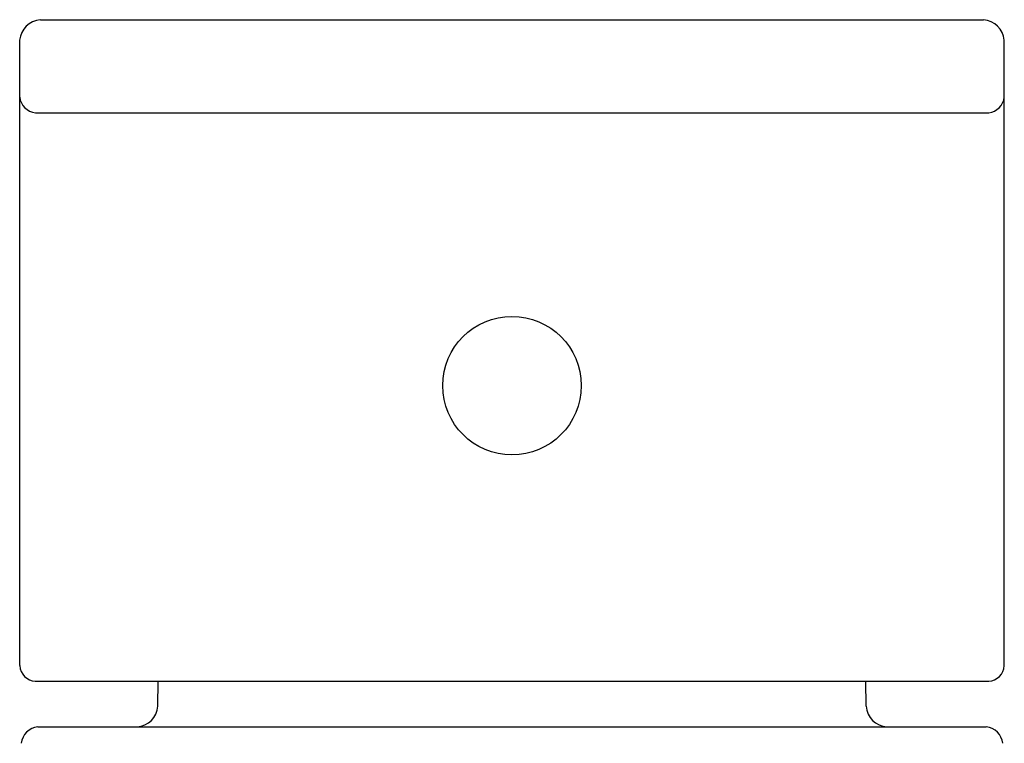
# Model space of a CAD drawing. Extents: x 3664 to 3665.87, y -24.58 to -18.47.
# Drawn here: x 3664 to 3665.87, y -19.85 to -18.47 of the extents above; entities that cross this region are included whole.
import ezdxf

# ---------------------------------------------------------------- set-up
doc = ezdxf.new("R2010")
doc.units = 0
doc.header["$LTSCALE"] = 0.64311
doc.layers.get('0').update_dxf_attribs({"color": 255, "linetype": 'CONTINUOUS'})

msp = doc.modelspace()

# ---------------------------------------------------------------- linework, layer by layer
for p, q in [((3664.0382, -18.4746), (3665.8355, -18.4746)), ((3663.9988, -19.7046), (3663.9988, -18.5136)), ((3665.8749, -19.7046), (3665.8749, -18.5136)), ((3664.0286, -18.6517), (3665.8451, -18.6517)), ((3664.0284, -19.7344), (3665.8453, -19.7344)), ((3664.262, -19.782), (3664.2624, -19.7344)), ((3665.6117, -19.782), (3665.6113, -19.7344)), ((3664.0333, -19.821), (3665.8404, -19.821))]:
    msp.add_line(p, q)
msp.add_circle((3664.9368, -19.1714), 0.1319)
for centre, radius, start, end in [((3664.0421, -18.518), 0.0436, 95.2325, 174.2694), ((3665.8315, -18.518), 0.0436, 5.7306, 84.7675), ((3664.0324, -18.6182), 0.0338, 186.4239, 263.5517), ((3665.8413, -18.6182), 0.0338, 276.4483, 353.5761), ((3664.0307, -19.7026), 0.0319, 183.7067, 265.8986), ((3665.843, -19.7026), 0.0319, 274.1014, 356.2933), ((3664.2201, -19.7791), 0.042, 273.4096, 356.0904), ((3665.6536, -19.7791), 0.042, 183.9096, 266.5904), ((3664.0372, -19.8564), 0.0356, 96.3298, 173.6702), ((3665.8365, -19.8564), 0.0356, 6.3298, 83.6702)]:
    msp.add_arc(centre, radius, start, end)

doc.saveas('drawing.dxf')
